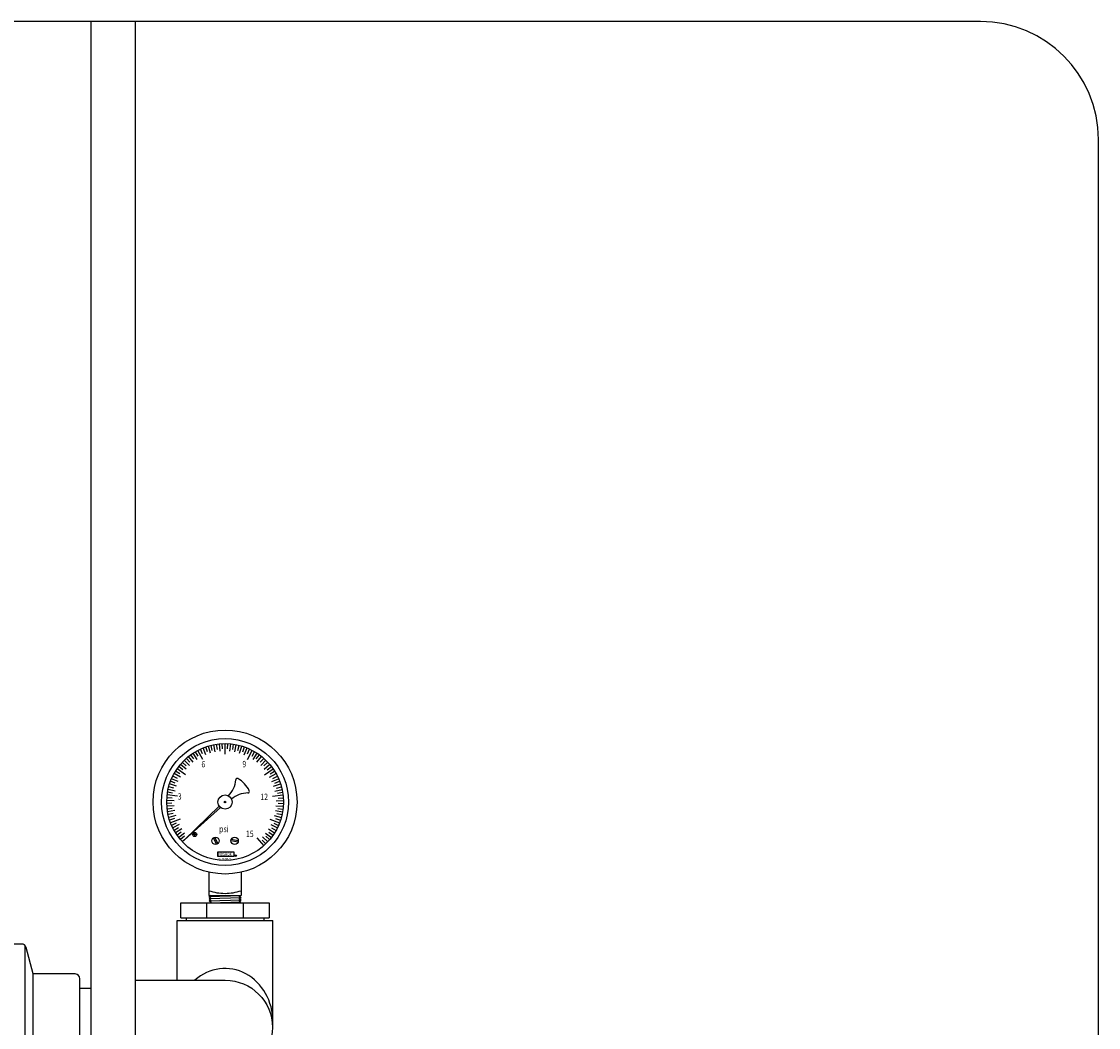
# Model space of a CAD drawing. Units: inches. Extents: x 0.2 to 16.7, y 0.2 to 10.7.
# Drawn here: x 9.3 to 10.1, y 8.4 to 9.2 of the extents above; entities that cross this region are included whole.
import ezdxf

# ---------------------------------------------------------------- set-up
doc = ezdxf.new("R2010")
doc.units = ezdxf.units.IN
doc.header["$LTSCALE"] = 0.25
doc.header["$MEASUREMENT"] = 0
for name, color, linetype in [('DIM', 1, 'Continuous'), ('OBJ', 151, 'Continuous'), ('OSI-PVC', 50, 'Continuous'), ('OSI-TANK', 142, 'Continuous')]:
    doc.layers.add(name, color=color, linetype=linetype)
doc.styles.add('3', font='romans.shx', dxfattribs={"width": 0.8, "oblique": 12})

msp = doc.modelspace()

# ---------------------------------------------------------------- linework, layer by layer
at = {"layer": 'DIM'}
for p, q in [((9.45407, 8.63298), (9.45407, 8.64033)), ((9.43834, 8.6291), (9.43493, 8.63561)), ((9.46981, 8.6291), (9.47322, 8.63561)), ((9.42621, 8.61836), (9.42016, 8.62253)), ((9.48193, 8.61836), (9.48798, 8.62253)), ((9.42046, 8.60321), (9.41317, 8.60409)), ((9.48768, 8.60321), (9.49497, 8.60409)), ((9.42242, 8.58712), (9.41555, 8.58452)), ((9.48573, 8.58712), (9.4926, 8.58452)), ((9.42544, 8.5725), (9.4239, 8.57107)), ((9.47652, 8.57379), (9.48139, 8.56829))]:
    msp.add_line(p, q, dxfattribs=at)
at = {"layer": 'OBJ'}
for p, q in [((9.44509, 8.63559), (9.44421, 8.63913)), ((9.44715, 8.63448), (9.44616, 8.63956)), ((9.44865, 8.63629), (9.44812, 8.63989)), ((9.4506, 8.63498), (9.4501, 8.64013)), ((9.45226, 8.63664), (9.45208, 8.64028)), ((9.45589, 8.63664), (9.45606, 8.64028)), ((9.45755, 8.63498), (9.45805, 8.64013)), ((9.4595, 8.63629), (9.46003, 8.63989)), ((9.46099, 8.63448), (9.46199, 8.63956)), ((9.46306, 8.63559), (9.46393, 8.63913)), ((9.432, 8.62951), (9.42985, 8.63246)), ((9.43433, 8.62926), (9.43149, 8.63359)), ((9.43503, 8.6315), (9.43318, 8.63464)), ((9.43825, 8.63318), (9.43671, 8.63649)), ((9.44049, 8.63249), (9.43854, 8.63729)), ((9.44161, 8.63455), (9.4404, 8.63799)), ((9.44377, 8.63365), (9.44229, 8.63861)), ((9.46437, 8.63365), (9.46585, 8.63861)), ((9.46654, 8.63455), (9.46775, 8.63799)), ((9.46766, 8.63249), (9.46961, 8.63729)), ((9.4699, 8.63318), (9.47143, 8.63649)), ((9.47311, 8.6315), (9.47496, 8.63464)), ((9.47381, 8.62926), (9.47665, 8.63359)), ((9.47615, 8.62951), (9.47829, 8.63246)), ((9.42423, 8.62193), (9.42133, 8.62414)), ((9.42654, 8.62236), (9.42258, 8.62569)), ((9.42657, 8.6247), (9.4239, 8.62718)), ((9.42891, 8.62491), (9.42529, 8.62861)), ((9.42917, 8.62723), (9.42675, 8.62997)), ((9.43151, 8.62721), (9.42827, 8.63125)), ((9.47663, 8.62721), (9.47987, 8.63125)), ((9.47897, 8.62723), (9.48139, 8.62997)), ((9.47924, 8.62491), (9.48285, 8.62861)), ((9.48157, 8.6247), (9.48424, 8.62718)), ((9.48161, 8.62236), (9.48556, 8.62569)), ((9.48391, 8.62193), (9.48681, 8.62414)), ((9.42041, 8.61577), (9.41714, 8.61739)), ((9.42259, 8.61663), (9.41806, 8.61915)), ((9.42217, 8.61894), (9.41907, 8.62087)), ((9.48556, 8.61663), (9.49008, 8.61915)), ((9.48597, 8.61894), (9.48907, 8.62087)), ((9.48774, 8.61577), (9.49101, 8.61739)), ((9.41784, 8.60899), (9.41432, 8.60995)), ((9.41981, 8.61026), (9.41489, 8.61186)), ((9.41896, 8.61244), (9.41555, 8.61374)), ((9.42104, 8.61351), (9.4163, 8.61558)), ((9.4871, 8.61351), (9.49185, 8.61558)), ((9.48833, 8.61026), (9.49326, 8.61186)), ((9.48919, 8.61244), (9.4926, 8.61374)), ((9.49031, 8.60899), (9.49383, 8.60995)), ((9.41662, 8.60185), (9.41298, 8.60211)), ((9.41705, 8.60545), (9.41346, 8.60606)), ((9.4189, 8.6069), (9.41384, 8.60802)), ((9.48925, 8.6069), (9.4943, 8.60802)), ((9.49109, 8.60545), (9.49469, 8.60606)), ((9.49153, 8.60185), (9.49517, 8.60211)), ((9.41806, 8.6), (9.41288, 8.60012)), ((9.41653, 8.59822), (9.41288, 8.59813)), ((9.41814, 8.59652), (9.41298, 8.59614)), ((9.41679, 8.5946), (9.41317, 8.59416)), ((9.42544, 8.5725), (9.44994, 8.59631)), ((9.42544, 8.5725), (9.45097, 8.59521)), ((9.49, 8.59652), (9.49517, 8.59614)), ((9.49009, 8.6), (9.49526, 8.60012)), ((9.49135, 8.5946), (9.49497, 8.59416)), ((9.49161, 8.59822), (9.49526, 8.59813)), ((9.41856, 8.59306), (9.41346, 8.59219)), ((9.4174, 8.59102), (9.41384, 8.59024)), ((9.41931, 8.58966), (9.41432, 8.5883)), ((9.41836, 8.58752), (9.41489, 8.58639)), ((9.48883, 8.58966), (9.49383, 8.5883)), ((9.48958, 8.59306), (9.49469, 8.59219)), ((9.48979, 8.58752), (9.49326, 8.58639)), ((9.49074, 8.59102), (9.4943, 8.59024)), ((9.41964, 8.58413), (9.4163, 8.58267)), ((9.42178, 8.58316), (9.41714, 8.58087)), ((9.42125, 8.58088), (9.41806, 8.5791)), ((9.42347, 8.58012), (9.41907, 8.57739)), ((9.48467, 8.58012), (9.48907, 8.57739)), ((9.48637, 8.58316), (9.49101, 8.58087)), ((9.48689, 8.58088), (9.49008, 8.5791)), ((9.4885, 8.58413), (9.49185, 8.58267)), ((9.42317, 8.57779), (9.42016, 8.57572)), ((9.42545, 8.57725), (9.42133, 8.57411)), ((9.42537, 8.57491), (9.42258, 8.57256)), ((9.4803, 8.57225), (9.48285, 8.56964)), ((9.48045, 8.57459), (9.48424, 8.57107)), ((9.4827, 8.57725), (9.48681, 8.57411)), ((9.48277, 8.57491), (9.48556, 8.57256)), ((9.48498, 8.57779), (9.48798, 8.57572)), ((9.44261, 8.5496), (9.44261, 8.53464)), ((9.46553, 8.5496), (9.46553, 8.53464)), ((9.44261, 8.53464), (9.44261, 8.53314)), ((9.44261, 8.53464), (9.44261, 8.53314)), ((9.44261, 8.53314), (9.46553, 8.53314)), ((9.44265, 8.53238), (9.46553, 8.53314)), ((9.46553, 8.53464), (9.46553, 8.53314)), ((9.46545, 8.53158), (9.44274, 8.53082)), ((9.44282, 8.52925), (9.46536, 8.53001)), ((9.46528, 8.52845), (9.45087, 8.52796))]:
    msp.add_line(p, q, dxfattribs=at)
at = {"layer": 'OBJ', "color": 7}
for p, q in [((9.44563, 8.57375), (9.44806, 8.56926)), ((9.44653, 8.57424), (9.44896, 8.56974)), ((9.46328, 8.57082), (9.45825, 8.57166)), ((9.46345, 8.57183), (9.45841, 8.57267))]:
    msp.add_line(p, q, dxfattribs=at)
at = {"layer": 'OBJ'}
msp.add_lwpolyline([(9.44906, 8.56398), (9.46032, 8.56398), (9.46032, 8.56062), (9.44906, 8.56062), (9.44906, 8.56398)], close=True, dxfattribs=at)
msp.add_lwpolyline([(9.44261, 8.53652, 0.040572), (9.44827, 8.53511, 0.040572), (9.45407, 8.53464, 0.040572), (9.45988, 8.53511, 0.040572), (9.46553, 8.53652)], format="xyb", dxfattribs=at)
for points in [[(9.44397, 8.53314), (9.44265, 8.53238), (9.44405, 8.53158), (9.44274, 8.53082), (9.44413, 8.53001), (9.44282, 8.52925), (9.44422, 8.52845), (9.44337, 8.52796)], [(9.46444, 8.52796), (9.46528, 8.52845), (9.46397, 8.52921), (9.46536, 8.53001), (9.46405, 8.53077), (9.46545, 8.53158), (9.46413, 8.53234), (9.46553, 8.53314)]]:
    msp.add_lwpolyline(points, dxfattribs=at)
at = {"layer": 'OBJ', "color": 2}
msp.add_lwpolyline([(9.35961, 8.46737), (9.3516, 8.46737)], dxfattribs=at)
at = {"layer": 'OBJ'}
for centre, radius in [((9.45407, 8.59913), 0.05083), ((9.45407, 8.59913), 0.04483), ((9.45407, 8.59913), 0.0412), ((9.45407, 8.59913), 0.005), ((9.43265, 8.57623), 0.00145), ((9.43265, 8.57623), 0.000594), ((9.46146, 8.56122), 0.000607)]:
    msp.add_circle(centre, radius, dxfattribs=at)
at = {"layer": 'OBJ', "color": 7}
for centre, radius in [((9.45407, 8.59913), 0.000606), ((9.4473, 8.57175), 0.0026), ((9.46085, 8.57175), 0.0026)]:
    msp.add_circle(centre, radius, dxfattribs=at)
at = {"layer": 'OBJ'}
for centre, radius, start, end in [((9.44447, 8.61584), 0.01717, 314.19212, 356.49798), ((9.46264, 8.61473), 0.00104, 61.22323, 176.49798), ((9.45407, 8.59913), 0.01885, 24.62293, 61.22323), ((9.47005, 8.58833), 0.01717, 89.34818, 131.65404), ((9.47026, 8.60654), 0.00104, 269.34818, 24.62293)]:
    msp.add_arc(centre, radius, start, end, dxfattribs=at)
at = {"layer": 'OSI-PVC'}
for p, q in [((9.42279, 8.51733), (9.42279, 8.52796)), ((9.42279, 8.52796), (9.48529, 8.52796)), ((9.4411, 8.51733), (9.4411, 8.52796)), ((9.46699, 8.51733), (9.46699, 8.52796)), ((9.48529, 8.52796), (9.48529, 8.51733)), ((9.42019, 8.47331), (9.42019, 8.51549)), ((9.42019, 8.51549), (9.4879, 8.51549)), ((9.42279, 8.51733), (9.48529, 8.51733)), ((9.42654, 8.51733), (9.42654, 8.51549)), ((9.48154, 8.51733), (9.48154, 8.51549)), ((9.4879, 8.43997), (9.4879, 8.51549)), ((9.31036, 8.49889), (9.26981, 8.49889)), ((9.31864, 8.47774), (9.31361, 8.4964)), ((9.34824, 8.47774), (9.31864, 8.47774)), ((9.3516, 8.40556), (9.3516, 8.47438))]:
    msp.add_line(p, q, dxfattribs=at)
for points in [[(9.31293, 8.38226), (9.31293, 8.49769)], [(9.31864, 8.4022), (9.31864, 8.47774)]]:
    msp.add_lwpolyline(points, dxfattribs=at)
msp.add_lwpolyline([(9.39086, 8.47331), (9.45423, 8.47331, -1), (9.45423, 8.40664), (9.39086, 8.40664)], format="xyb", dxfattribs=at)
for centre, start in [((9.31036, 8.49553), 15.10694), ((9.34824, 8.47438), 360)]:
    msp.add_arc(centre, 0.00336, start, 90, dxfattribs=at)
msp.add_ellipse((9.45404, 8.44388), major_axis=(0, 0.03776), ratio=0.896552, start_param=4.712389, end_param=6.960417, dxfattribs=at)
at = {"layer": 'OSI-TANK'}
for p, q in [((9.98751, 9.15014), (6.64187, 9.15014)), ((9.35961, 7.78517), (9.35961, 9.15014)), ((9.39086, 7.78517), (9.39086, 9.15014)), ((10.07084, 7.8685), (10.07084, 9.06681))]:
    msp.add_line(p, q, dxfattribs=at)
msp.add_arc((9.98751, 9.06681), 0.08333, 360, 89.99984, dxfattribs=at)

# ---------------------------------------------------------------- texts
at = {"layer": 'OBJ', "style": '3', "oblique": 12, "width": 0.8}
for s, height, p in [('6', 0.00447, (9.43738, 8.62363)), ('9', 0.00447, (9.46632, 8.62368)), ('3', 0.00447, (9.42068, 8.60081)), ('12', 0.004471, (9.47902, 8.60058)), ('psi', 0.004471, (9.44993, 8.57784)), ('15', 0.004471, (9.46884, 8.57447)), ('NOSHOK', 0.002048, (9.44939, 8.56124)), ('MADE IN SWITZERLAND', 0.000794, (9.44898, 8.5587)), ('R', 0.000794, (9.46105, 8.56082))]:
    msp.add_text(s, height=height, dxfattribs=at).set_placement(p)

doc.saveas('drawing.dxf')
